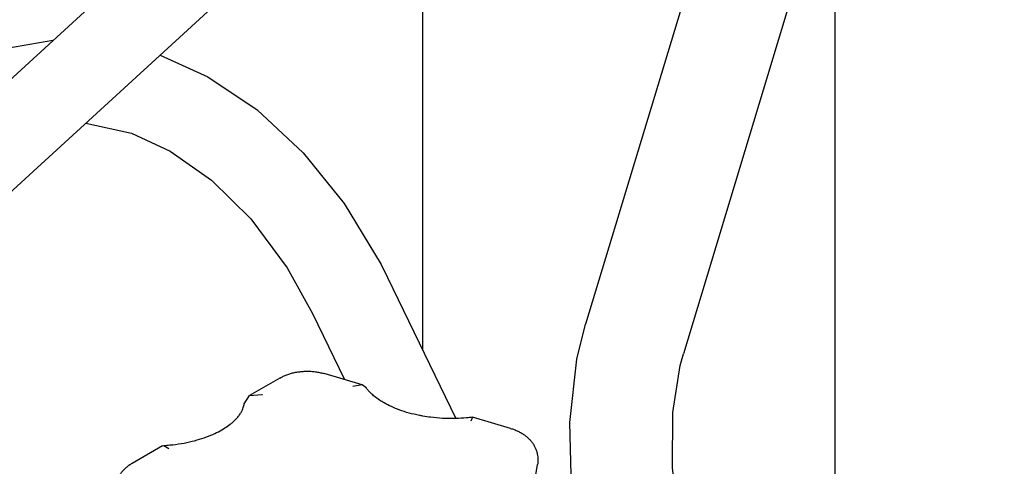
# Model space of a CAD drawing. Units: millimetres. Extents: x 377 to 14787, y -6931 to 1240.
# Drawn here: x 14105 to 14259, y -4716 to -4646 of the extents above; entities that cross this region are included whole.
import ezdxf

# ---------------------------------------------------------------- set-up
doc = ezdxf.new("R2010")
doc.units = ezdxf.units.MM
doc.linetypes.add('K5LT_BASIC', pattern=[0])
doc.layers.add('Системный слой (20)', color=252, linetype='Continuous')

# ---------------------------------------------------------------- blocks, each defined once
blk = doc.blocks.new('U4105')
at = {"layer": 'Системный слой (20)', "color": 5, "linetype": 'K5LT_BASIC'}
for p, q in [((14102.76, -4650.42), (14109.96, -4649.17)), ((14109.96, -4649.17), (14110.06, -4649.16)), ((14126.72, -4651.53), (14134.18, -4654.92)), ((14134.18, -4654.92), (14141.89, -4660.1)), ((14141.89, -4660.1), (14149.1, -4666.79)), ((14149.1, -4666.79), (14155.52, -4674.75)), ((14155.52, -4674.75), (14161.28, -4684.29)), ((14161.28, -4684.29), (14162.27, -4686.28))]:
    blk.add_line(p, q, dxfattribs=at)
blk = doc.blocks.new('U4106')
at = {"layer": 'Системный слой (20)', "color": 5, "linetype": 'K5LT_BASIC'}
for p, q in [((14115.1, -4662.17), (14122.23, -4663.73)), ((14122.23, -4663.73), (14128.29, -4666.52)), ((14128.29, -4666.52), (14134.77, -4671.07)), ((14134.77, -4671.07), (14140.9, -4677.11)), ((14140.9, -4677.11), (14146.59, -4684.78)), ((14146.59, -4684.78), (14150.57, -4691.94))]:
    blk.add_line(p, q, dxfattribs=at)
blk = doc.blocks.new('U4107')
at = {"layer": 'Системный слой (20)', "color": 5, "linetype": 'K5LT_BASIC'}
for p, q in [((14150.57, -4691.94), (14155.57, -4702.27)), ((14176.79, -4746.09), (14182.48, -4757.85))]:
    blk.add_line(p, q, dxfattribs=at)
blk = doc.blocks.new('U4108')
at = {"layer": 'Системный слой (20)', "color": 5, "linetype": 'K5LT_BASIC'}
for p, q in [((14162.27, -4686.28), (14172.96, -4708.36)), ((14182.92, -4728.93), (14194.18, -4752.19))]:
    blk.add_line(p, q, dxfattribs=at)
blk = doc.blocks.new('U4210')
at = {"layer": 'Системный слой (20)', "color": 5, "linetype": 'K5LT_BASIC'}
for p, q in [((14167.81, -4587.75), (14167.81, -4523.55)), ((14167.81, -4697.72), (14167.81, -4611.54))]:
    blk.add_line(p, q, dxfattribs=at)
blk = doc.blocks.new('U4213')
at = {"layer": 'Системный слой (20)', "color": 5, "linetype": 'K5LT_BASIC'}
blk.add_line((14232.31, -4779.65), (14232.31, -4619.77), dxfattribs=at)
blk = doc.blocks.new('U4396')
at = {"layer": 'Системный слой (20)', "color": 5, "linetype": 'K5LT_BASIC'}
for p, q in [((14191.91, -4699.08), (14193.25, -4693.61)), ((14190.8, -4708.97), (14191.91, -4699.08)), ((14191.08, -4719.27), (14190.8, -4708.97)), ((14192.88, -4731.2), (14191.08, -4719.27)), ((14196.35, -4744.09), (14192.88, -4731.2)), ((14201.63, -4757.88), (14196.35, -4744.09)), ((14208.56, -4771.85), (14201.63, -4757.88)), ((14217.14, -4785.83), (14208.56, -4771.85)), ((14269.07, -4837.12), (14264.38, -4834.07))]:
    blk.add_line(p, q, dxfattribs=at)
blk = doc.blocks.new('U4398')
at = {"layer": 'Системный слой (20)', "color": 5, "linetype": 'K5LT_BASIC'}
for p, q in [((14208.07, -4700.07), (14208.57, -4698.25)), ((14206.91, -4707.39), (14208.07, -4700.07)), ((14206.88, -4716.11), (14206.91, -4707.39)), ((14208.19, -4726.18), (14206.88, -4716.11)), ((14211.05, -4737.53), (14208.19, -4726.18)), ((14215.67, -4750.06), (14211.05, -4737.53)), ((14222.03, -4763.13), (14215.67, -4750.06)), ((14230.06, -4776.36), (14222.03, -4763.13)), ((14240, -4789.8), (14230.06, -4776.36)), ((14250.02, -4801.06), (14240, -4789.8)), ((14260.77, -4811.18), (14250.02, -4801.06)), ((14278.11, -4823.9), (14274.72, -4821.74))]:
    blk.add_line(p, q, dxfattribs=at)
blk = doc.blocks.new('U4444')
at = {"layer": 'Системный слой (20)', "color": 5, "linetype": 'K5LT_BASIC'}
for p, q in [((14046.46, -4705.1), (14045.62, -4704.62)), ((14110.47, -4742.06), (14058.88, -4712.28))]:
    blk.add_line(p, q, dxfattribs=at)
blk = doc.blocks.new('U4469')
at = {"layer": 'Системный слой (20)', "color": 5, "linetype": 'K5LT_BASIC'}
for p, q in [((14139.86, -4706.06), (14140.7, -4704.78)), ((14140.7, -4704.78), (14142.62, -4704.59)), ((14142.62, -4704.59), (14142.72, -4704.62))]:
    blk.add_line(p, q, dxfattribs=at)
blk = doc.blocks.new('U4471')
at = {"layer": 'Системный слой (20)', "color": 5, "linetype": 'K5LT_BASIC'}
for p, q in [((14158.3, -4703.07), (14156.88, -4703.33)), ((14158.91, -4703.51), (14158.3, -4703.07))]:
    blk.add_line(p, q, dxfattribs=at)
blk = doc.blocks.new('U4481')
at = {"layer": 'Системный слой (20)', "color": 5, "linetype": 'K5LT_BASIC'}
for p, q in [((14175.58, -4708.15), (14175.32, -4708.75)), ((14175.59, -4708.16), (14175.58, -4708.15))]:
    blk.add_line(p, q, dxfattribs=at)
blk = doc.blocks.new('U4483')
at = {"layer": 'Системный слой (20)', "color": 5, "linetype": 'K5LT_BASIC'}
for p, q in [((14127.11, -4712.62), (14127.28, -4712.57)), ((14127.28, -4712.57), (14128.08, -4713.07))]:
    blk.add_line(p, q, dxfattribs=at)

msp = doc.modelspace()

# ---------------------------------------------------------------- linework, layer by layer
at = {"layer": 'Системный слой (20)', "color": 5, "linetype": 'K5LT_BASIC'}
for p, q in [((14223.1, -4594.94), (14193.25, -4693.61)), ((14238.42, -4599.57), (14208.57, -4698.25)), ((14064.36, -4690.99), (14144.93, -4617.24)), ((14073.14, -4700.58), (14153.71, -4626.82)), ((14158.3, -4703.07), (14152.38, -4701.33)), ((14145.46, -4702.03), (14140.7, -4704.78)), ((14181.51, -4709.9), (14175.59, -4708.16)), ((14127.11, -4712.62), (14122.34, -4715.37)), ((14184.21, -4724.43), (14185.75, -4715.54))]:
    msp.add_line(p, q, dxfattribs=at)
for points, knots in [([(14145.46, -4702.03), (14145.63, -4701.93), (14145.81, -4701.84), (14146.17, -4701.67), (14146.35, -4701.59), (14146.74, -4701.45), (14146.93, -4701.38), (14147.34, -4701.26), (14147.55, -4701.21), (14147.97, -4701.12), (14148.19, -4701.08), (14148.63, -4701.02), (14148.85, -4701), (14149.31, -4700.97), (14149.54, -4700.96), (14150.01, -4700.96), (14150.25, -4700.97), (14150.71, -4701), (14150.94, -4701.03), (14151.39, -4701.1), (14151.61, -4701.14), (14152.01, -4701.23), (14152.2, -4701.27), (14152.38, -4701.33)], [0, 0, 0, 0, 1.726212, 1.726212, 3.47794, 3.47794, 5.25704, 5.25704, 7.06294, 7.06294, 8.897174, 8.897174, 10.763812, 10.763812, 12.670038, 12.670038, 14.622476, 14.622476, 16.524345, 16.524345, 18.386889, 18.386889, 20, 20, 20, 20]), ([(14175.58, -4708.15), (14175.27, -4708.19), (14174.96, -4708.23), (14174.09, -4708.31), (14173.52, -4708.32), (14172.91, -4708.36), (14172.85, -4708.36), (14172.16, -4708.37), (14171.53, -4708.36), (14170.27, -4708.3), (14169.64, -4708.24), (14168.62, -4708.12), (14168.22, -4708.05), (14167.63, -4707.95), (14167.45, -4707.92), (14166.72, -4707.77), (14166.18, -4707.64), (14165.15, -4707.36), (14164.66, -4707.2), (14163.73, -4706.86), (14163.3, -4706.69), (14162.49, -4706.32), (14162.12, -4706.12), (14161.51, -4705.78), (14161.26, -4705.62), (14160.75, -4705.28), (14160.49, -4705.1), (14160.07, -4704.75), (14159.89, -4704.6), (14159.57, -4704.29), (14159.42, -4704.13), (14159.15, -4703.83), (14159.03, -4703.68), (14158.92, -4703.52), (14158.92, -4703.51), (14158.91, -4703.51)], [1.286488, 1.286488, 1.286488, 1.286488, 3.859465, 3.859465, 8.442664, 8.442664, 8.87197, 8.87197, 14.035177, 14.035177, 19.134643, 19.134643, 22.564062, 22.564062, 24.089251, 24.089251, 28.898346, 28.898346, 33.553837, 33.553837, 38.041811, 38.041811, 42.343906, 42.343906, 45.557546, 45.557546, 49.32304, 49.32304, 52.381477, 52.381477, 55.439915, 55.439915, 58.49763, 58.49763, 58.628797, 58.628797, 58.628797, 58.628797]), ([(14127.28, -4712.57), (14127.6, -4712.55), (14127.92, -4712.53), (14128.85, -4712.44), (14129.46, -4712.37), (14130.62, -4712.17), (14131.18, -4712.06), (14132.26, -4711.79), (14132.77, -4711.65), (14133.75, -4711.33), (14134.21, -4711.16), (14135.06, -4710.8), (14135.46, -4710.62), (14136.2, -4710.24), (14136.54, -4710.04), (14137.15, -4709.65), (14137.43, -4709.45), (14137.82, -4709.15), (14137.96, -4709.04), (14138.29, -4708.75), (14138.48, -4708.56), (14138.8, -4708.21), (14138.95, -4708.04), (14139.19, -4707.72), (14139.29, -4707.57), (14139.46, -4707.28), (14139.53, -4707.14), (14139.65, -4706.89), (14139.69, -4706.76), (14139.77, -4706.53), (14139.8, -4706.42), (14139.84, -4706.23), (14139.85, -4706.14), (14139.86, -4706.06)], [1.299856, 1.299856, 1.299856, 1.299856, 3.899567, 3.899567, 8.886958, 8.886958, 13.720175, 13.720175, 18.405365, 18.405365, 22.931093, 22.931093, 27.280817, 27.280817, 31.434742, 31.434742, 35.373101, 35.373101, 37.509674, 37.509674, 41.083714, 41.083714, 44.425969, 44.425969, 47.552759, 47.552759, 50.49151, 50.49151, 53.276604, 53.276604, 55.944017, 55.944017, 57.986857, 57.986857, 57.986857, 57.986857]), ([(14181.51, -4709.9), (14181.72, -4709.96), (14181.92, -4710.02), (14182.3, -4710.17), (14182.49, -4710.25), (14182.86, -4710.43), (14183.03, -4710.52), (14183.37, -4710.72), (14183.53, -4710.82), (14183.84, -4711.04), (14183.99, -4711.16), (14184.27, -4711.4), (14184.4, -4711.53), (14184.65, -4711.79), (14184.76, -4711.93), (14184.98, -4712.21), (14185.07, -4712.35), (14185.25, -4712.64), (14185.33, -4712.79), (14185.47, -4713.1), (14185.53, -4713.25), (14185.64, -4713.56), (14185.68, -4713.72), (14185.75, -4714.04), (14185.78, -4714.2), (14185.81, -4714.52), (14185.82, -4714.68), (14185.81, -4715), (14185.8, -4715.16), (14185.78, -4715.39), (14185.76, -4715.47), (14185.75, -4715.54)], [0, 0, 0, 0, 1.800484, 1.800484, 3.577815, 3.577815, 5.327185, 5.327185, 7.045709, 7.045709, 8.729175, 8.729175, 10.373444, 10.373444, 11.97664, 11.97664, 13.538455, 13.538455, 15.063099, 15.063099, 16.554794, 16.554794, 18.021591, 18.021591, 19.469625, 19.469625, 20.907113, 20.907113, 22.341853, 22.341853, 23, 23, 23, 23]), ([(14122.34, -4715.37), (14122.17, -4715.47), (14122.01, -4715.58), (14121.7, -4715.8), (14121.55, -4715.91), (14121.27, -4716.15), (14121.14, -4716.28), (14120.89, -4716.54), (14120.77, -4716.67), (14120.55, -4716.95), (14120.46, -4717.1), (14120.28, -4717.39), (14120.19, -4717.54), (14120.05, -4717.84), (14119.99, -4717.99), (14119.88, -4718.3), (14119.83, -4718.46), (14119.76, -4718.78), (14119.73, -4718.94), (14119.7, -4719.26), (14119.69, -4719.42), (14119.69, -4719.74), (14119.7, -4719.9), (14119.73, -4720.15), (14119.74, -4720.23), (14119.75, -4720.32)], [0, 0, 0, 0, 1.835651, 1.835651, 3.634571, 3.634571, 5.39209, 5.39209, 7.105594, 7.105594, 8.775089, 8.775089, 10.404192, 10.404192, 11.998102, 11.998102, 13.564152, 13.564152, 15.110549, 15.110549, 16.644359, 16.644359, 18.174878, 18.174878, 19, 19, 19, 19])]:
    msp.add_open_spline(points, degree=3, knots=knots, dxfattribs=at)

# ---------------------------------------------------------------- block references
at = {"layer": 'Системный слой (20)'}
for name in ['U4213', 'U4210', 'U4105', 'U4106', 'U4108', 'U4107', 'U4396', 'U4398', 'U4471', 'U4444', 'U4469', 'U4481', 'U4483']:
    msp.add_blockref(name, (0, 0), dxfattribs=at)

doc.saveas('drawing.dxf')
